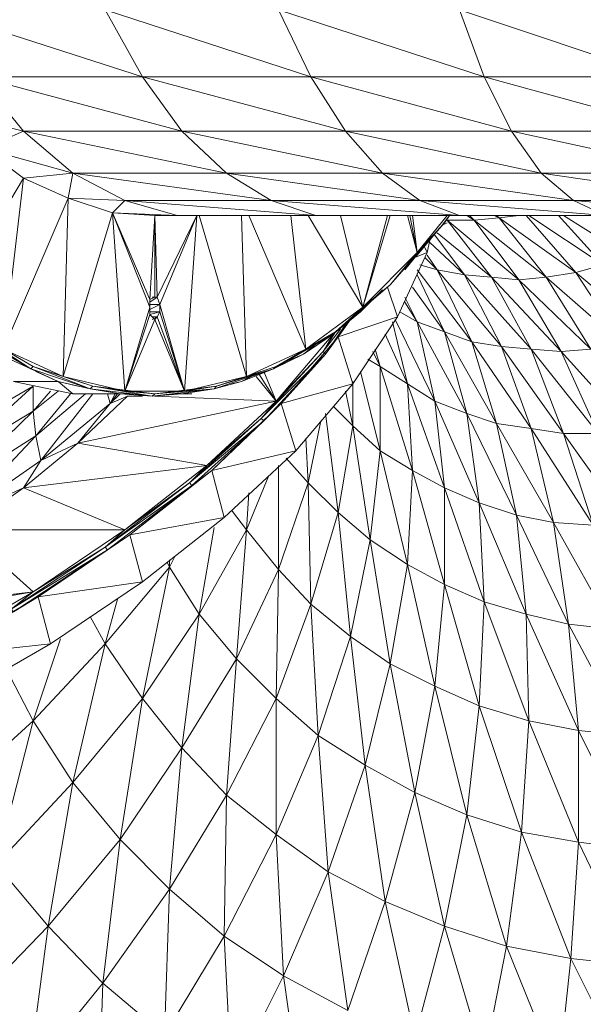
# Model space of a CAD drawing. Units: millimetres. Extents: x 201700 to 202474, y -8957 to -6961.
# Drawn here: x 201873 to 201897, y -7526 to -7484 of the extents above; entities that cross this region are included whole.
import ezdxf

# ---------------------------------------------------------------- set-up
doc = ezdxf.new("R2010")
doc.units = ezdxf.units.MM
doc.styles.add('arialN', font='ARIALN.TTF')
doc.dimstyles.new('100 strzałki', dxfattribs={"dimtxt": 20, "dimasz": 22, "dimexe": 15, "dimexo": 15, "dimgap": 5, "dimtad": 1, "dimdec": 0, "dimtxsty": 'arialN', "dimcen": 0, "dimse1": 1, "dimse2": 1, "dimclrd": 5, "dimclre": 5, "dimclrt": 256, "dimadec": 0, "dimazin": 0, "dimtfac": 1, "dimtdec": 0, "dimtmove": 0, "dimatfit": 0, "dimfxl": 1, "dimarcsym": 0})

# ---------------------------------------------------------------- blocks, each defined once
blk = doc.blocks.new('*D7')
at = {"color": 5, "lineweight": -2, "transparency": 16777216}
blk.add_line((201823.349, -7926.303), (202253.007, -7926.303), dxfattribs=at)
at = {"color": 5, "transparency": 16777216}
for points in [[(201823.349, -7922.636), (201823.349, -7929.97), (201801.349, -7926.303)], [(202253.007, -7922.636), (202253.007, -7929.97), (202275.007, -7926.303)]]:
    blk.add_solid(points, dxfattribs=at)
at = {"layer": 'Defpoints', "color": 0, "transparency": 16777216}
for p in [(202275.007, -7168.154), (201801.349, -7507.079), (202275.007, -7926.303)]:
    blk.add_point(p, dxfattribs=at)
at = {"transparency": 16777216, "insert": (202062.317, -7911.303), "char_height": 20, "attachment_point": 5, "style": 'arialN'}
blk.add_mtext('474', dxfattribs=at)
blk = doc.blocks.new('*D8')
at = {"color": 5, "lineweight": -2, "transparency": 16777216}
blk.add_line((202400.3, -7957.079), (201722.382, -7957.079), dxfattribs=at)
at = {"color": 5, "transparency": 16777216}
for points in [[(201722.382, -7953.412), (201722.382, -7960.746), (201700.382, -7957.079)], [(202400.3, -7953.412), (202400.3, -7960.746), (202422.3, -7957.079)]]:
    blk.add_solid(points, dxfattribs=at)
at = {"layer": 'Defpoints', "color": 0, "transparency": 16777216}
for p in [(202422.3, -7087.354), (201700.382, -7363.643), (201700.382, -7957.079)]:
    blk.add_point(p, dxfattribs=at)
at = {"transparency": 16777216, "insert": (202061.341, -7942.038), "char_height": 20, "attachment_point": 5, "style": 'arialN'}
blk.add_mtext('722', dxfattribs=at)
blk = doc.blocks.new('A$C6E3878FE')
at = {"lineweight": 0}
for points in [[(665.679, 506.976), (670.548, 507.505), (670.019, 509.517), (674.465, 510.152), (673.935, 512.163), (676.582, 514.28), (672.877, 511.634), (676.476, 514.386), (673.724, 512.375), (672.877, 511.634), (672.983, 511.528), (668.854, 508.987), (672.877, 511.634), (669.807, 509.728), (665.573, 509.199)], [(667.478, 531.746), (674.465, 531.746), (672.877, 534.604), (681.663, 531.746), (672.877, 534.604)], [(688.014, 534.604), (696.588, 531.746), (688.014, 534.604), (689.073, 531.746), (681.663, 531.746), (690.237, 529.418), (681.663, 531.746), (683.145, 529.418), (676.158, 529.418), (684.733, 527.618), (676.158, 529.418), (678.064, 527.618), (671.501, 527.618), (671.289, 526.559), (668.537, 520.102), (671.077, 518.938), (669.807, 519.361), (667.266, 520.843), (669.701, 519.255), (667.161, 520.737)], [(668.325, 519.891), (669.701, 519.255), (669.807, 519.361), (668.537, 520.102), (669.384, 527.406), (667.69, 528.677), (671.501, 527.618), (669.384, 529.418), (678.064, 527.618), (669.384, 529.418), (676.158, 529.418), (674.465, 531.746), (683.145, 529.418), (674.465, 531.746), (681.663, 531.746), (680.287, 534.604), (689.073, 531.746), (680.287, 534.604)], [(666.102, 521.902), (669.384, 527.406), (667.69, 528.677)], [(674.782, 522.219), (674.782, 521.902), (673.194, 525.924), (674.782, 522.219), (674.994, 525.818), (673.194, 525.924), (675.947, 525.818), (673.724, 526.454), (681.874, 525.818), (673.724, 526.454), (679.969, 526.454), (678.064, 527.618), (686.32, 526.454), (678.064, 527.618), (684.733, 527.618), (683.145, 529.418), (691.507, 527.618), (683.145, 529.418), (690.237, 529.418), (689.073, 531.746), (697.541, 529.418), (689.073, 531.746), (696.588, 531.746)], [(681.874, 525.818), (675.947, 525.818), (681.874, 525.818), (679.969, 526.454), (688.014, 525.818), (679.969, 526.454), (686.32, 526.454), (684.733, 527.618), (692.883, 526.454), (684.733, 527.618), (691.507, 527.618), (690.237, 529.418), (698.494, 527.618), (690.237, 529.418), (697.541, 529.418), (696.588, 531.746), (704.951, 529.418), (696.588, 531.746), (704.316, 531.746), (703.681, 534.604), (712.043, 531.746), (703.681, 534.604)], [(688.014, 525.818), (681.874, 525.818), (688.014, 525.818), (694.26, 525.818), (688.014, 525.818), (686.32, 526.454), (694.26, 525.818), (686.32, 526.454), (692.883, 526.454), (691.507, 527.618), (699.552, 526.454), (691.507, 527.618), (698.494, 527.618), (697.541, 529.418), (705.586, 527.618), (697.541, 529.418), (704.951, 529.418), (704.316, 531.746), (712.361, 529.418), (704.316, 531.746), (712.043, 531.746), (711.726, 534.604), (719.877, 531.746), (711.726, 534.604)], [(665.573, 534.604), (674.465, 531.746), (672.877, 534.604), (680.287, 534.604), (681.663, 531.746), (672.877, 534.604), (665.573, 534.604), (674.465, 531.746), (665.573, 534.604)], [(699.552, 526.454), (692.883, 526.454), (700.611, 525.818)], [(699.552, 526.454), (692.883, 526.454), (700.611, 525.818), (692.883, 526.454), (694.26, 525.818)], [(694.154, 523.701), (690.978, 525.818), (694.154, 523.701)], [(659.327, 526.877), (661.339, 526.877), (661.55, 524.019), (663.879, 521.69), (663.561, 524.019), (665.89, 521.69), (667.161, 520.737), (667.266, 520.843), (666.102, 521.902), (667.69, 528.677), (665.996, 530.264), (669.384, 529.418), (676.158, 529.418), (678.064, 527.618), (669.384, 529.418), (671.501, 527.618), (669.384, 527.406)], [(668.325, 519.891), (669.489, 519.361), (668.325, 519.891)], [(668.96, 518.726), (671.501, 518.197), (670.866, 518.726), (671.712, 518.514), (670.866, 518.726), (672.242, 518.409), (672.347, 518.514), (671.077, 518.938), (671.289, 526.559), (669.384, 527.406), (667.69, 528.677), (669.384, 529.418), (667.69, 528.677), (671.501, 527.618), (669.384, 527.406), (671.289, 526.559), (669.384, 527.406), (668.537, 520.102), (669.384, 527.406), (666.102, 521.902)], [(667.266, 520.843), (669.701, 519.255), (667.266, 520.843)], [(667.161, 520.737), (669.701, 519.255), (667.161, 520.737)], [(669.807, 517.456), (666.314, 515.339), (669.807, 518.514), (666.314, 516.503)], [(668.96, 518.726), (670.866, 518.726), (669.701, 519.255), (672.242, 518.409), (669.807, 519.361), (672.347, 518.514), (673.724, 518.303), (671.077, 518.938), (673.194, 525.924), (673.724, 526.454), (671.501, 527.618), (679.969, 526.454), (678.064, 527.618), (684.733, 527.618), (686.32, 526.454), (678.064, 527.618), (671.501, 527.618), (679.969, 526.454), (671.501, 527.618), (673.724, 526.454), (671.289, 526.559), (671.501, 527.618), (671.289, 526.559), (673.194, 525.924), (671.289, 526.559), (671.077, 518.938), (671.289, 526.559), (668.537, 520.102), (669.807, 519.361), (668.537, 520.102)], [(667.266, 520.843), (669.807, 519.361), (672.242, 518.409), (669.807, 519.361), (669.701, 519.255), (672.242, 518.409), (669.701, 519.255), (670.866, 518.726), (669.701, 519.255), (668.325, 519.891)], [(668.96, 518.726), (670.866, 518.726), (671.501, 518.197), (673.512, 518.197), (672.877, 518.303), (673.512, 518.197), (674.888, 518.091), (676.158, 518.197), (674.888, 518.091), (677.534, 518.409), (674.888, 518.091), (672.242, 518.409), (673.512, 518.197), (672.242, 518.409), (670.866, 518.726), (671.501, 518.197), (673.512, 518.197), (674.041, 518.197), (673.512, 518.197), (674.041, 518.197)], [(675.735, 518.197), (676.158, 518.197), (676.582, 518.197), (676.158, 518.197), (675.735, 518.197), (676.158, 518.197), (674.888, 518.091), (674.994, 518.197), (673.724, 518.303), (673.194, 525.924), (671.289, 526.559), (673.724, 526.454), (681.874, 525.818), (679.969, 526.454), (673.724, 526.454), (675.947, 525.818), (674.994, 525.818), (678.275, 525.818), (674.994, 525.818), (675.947, 525.818), (674.994, 525.818), (673.194, 525.924), (673.724, 526.454), (673.194, 525.924), (675.947, 525.818), (681.874, 525.818), (688.014, 525.818), (694.26, 525.818)], [(665.467, 508.987), (669.807, 509.728), (673.724, 512.375), (677.217, 515.127), (680.181, 517.879), (679.334, 518.938), (680.181, 517.879), (682.192, 519.996), (679.546, 517.138), (682.298, 519.891), (682.192, 519.996), (682.615, 520.737), (681.345, 519.891), (682.615, 520.737), (683.78, 521.69), (682.615, 520.737), (683.674, 521.69), (682.615, 520.737), (682.721, 520.843), (683.674, 521.69), (682.721, 520.843), (680.181, 519.361), (681.451, 520.102), (682.721, 520.843), (681.451, 520.102), (679.016, 525.818), (681.451, 520.102), (680.816, 525.818), (681.451, 520.102), (679.016, 525.818)], [(695.636, 493.744), (693.095, 499.037), (695.636, 498.719)], [(695.636, 493.744), (692.778, 494.062), (693.095, 499.037), (690.978, 504.224), (693.095, 503.8), (692.672, 508.352), (690.449, 513.01), (692.037, 512.692), (691.084, 516.715), (692.46, 516.503), (691.084, 520.102), (693.942, 516.503)], [(674.994, 522.325), (674.782, 522.219), (674.994, 525.818), (674.994, 522.325), (674.994, 525.818), (675.1, 522.325), (674.994, 525.818), (673.194, 525.924), (674.782, 522.219), (673.194, 525.924), (674.782, 521.902), (673.194, 525.924), (673.724, 518.303), (673.194, 525.924), (671.077, 518.938), (672.347, 518.514), (671.077, 518.938), (669.807, 519.361), (672.347, 518.514), (672.242, 518.409), (674.888, 518.091), (672.347, 518.514), (674.888, 518.091), (674.994, 518.197), (672.347, 518.514), (673.724, 518.303), (674.994, 518.197), (673.724, 518.303), (674.782, 521.902), (674.782, 521.584), (673.724, 518.303), (676.264, 518.303), (674.994, 521.373), (676.264, 518.303), (675.1, 521.478), (676.264, 518.303), (675.206, 521.69), (676.264, 518.303), (675.206, 522.008), (674.782, 522.008), (675.206, 522.008), (675.1, 522.325), (674.888, 522.325), (675.1, 522.325), (674.782, 522.113), (675.1, 522.325), (676.793, 525.818), (675.206, 522.008), (676.793, 525.818), (676.264, 518.303), (677.64, 518.514), (676.264, 518.303), (674.994, 518.197), (677.64, 518.514), (680.075, 519.255), (677.64, 518.514), (677.534, 518.409), (680.075, 519.255), (677.534, 518.409), (678.699, 518.726), (677.534, 518.409), (676.158, 518.197), (677.534, 518.409), (680.075, 519.255), (677.64, 518.514), (680.181, 519.361), (681.451, 520.102), (678.911, 518.938), (680.181, 519.361), (678.911, 518.938), (677.64, 518.514), (680.181, 519.361), (682.615, 520.737), (680.181, 519.361), (680.075, 519.255), (682.615, 520.737), (680.075, 519.255), (681.345, 519.891), (680.075, 519.255), (678.699, 518.726), (680.075, 519.255), (680.181, 519.361), (678.911, 518.938), (676.899, 525.818), (678.911, 518.938), (678.699, 525.818), (678.911, 518.938), (676.264, 518.303), (676.793, 525.818), (676.264, 518.303), (675.206, 522.008), (676.793, 525.818), (675.1, 522.325), (674.994, 525.818), (674.994, 522.325), (675.1, 522.325), (674.782, 522.113)], [(675.417, 490.78), (675.629, 497.026), (673.512, 499.143), (676.158, 503.059), (676.899, 508.776), (675.629, 510.787), (675.629, 511.105)], [(674.782, 521.796), (675.206, 522.008), (675.206, 521.69), (675.1, 521.478), (676.264, 518.303), (674.994, 521.373), (674.782, 521.584), (675.206, 521.69), (674.782, 521.584), (675.206, 521.69), (674.782, 521.69), (675.206, 521.69), (676.264, 518.303), (677.64, 518.514), (678.911, 518.938), (676.899, 525.818)], [(687.485, 525.501), (687.273, 525.395), (687.379, 525.501), (686.215, 524.231), (683.886, 521.902), (684.944, 525.818), (683.886, 521.902), (682.721, 520.843), (682.192, 519.996), (682.615, 520.737), (680.181, 517.879), (679.652, 519.15), (680.181, 517.879), (682.615, 520.737), (683.78, 521.69), (683.674, 521.69), (683.78, 521.69), (683.356, 521.373), (683.78, 521.69)], [(681.345, 519.891), (680.604, 519.573), (681.345, 519.891), (681.874, 520.314), (681.345, 519.891), (680.075, 519.255), (682.615, 520.737), (680.181, 519.361), (682.721, 520.843), (682.615, 520.737), (683.674, 521.69), (682.721, 520.843), (685.05, 522.854), (683.886, 521.902), (685.05, 522.854), (683.886, 521.902), (682.721, 520.843), (685.05, 522.854), (686.215, 524.231), (683.886, 521.902), (685.05, 525.818), (683.886, 521.902), (681.557, 525.818), (683.886, 521.902), (682.933, 525.818), (683.886, 521.902), (681.557, 525.818)], [(686.109, 490.674), (687.379, 495.438), (689.073, 489.722), (687.379, 495.438), (684.838, 496.496), (686.109, 501.154), (687.379, 495.438), (686.109, 501.154), (683.992, 502.318), (685.05, 506.659), (686.109, 501.154), (685.05, 506.659), (683.356, 507.823), (684.203, 511.951), (685.05, 506.659), (684.203, 511.951), (682.827, 513.116), (683.462, 516.821), (684.203, 511.951), (683.462, 516.821), (682.615, 517.668), (683.462, 516.821), (683.462, 518.726), (683.462, 516.821), (684.627, 515.762), (683.78, 519.15), (684.627, 515.762), (684.627, 519.361), (686.003, 514.915), (684.627, 515.762), (685.791, 510.893), (684.627, 515.762), (684.203, 511.951), (685.791, 510.893), (686.956, 505.706), (685.791, 510.893), (685.05, 506.659), (686.956, 505.706), (688.332, 500.201), (686.956, 505.706), (686.109, 501.154), (688.332, 500.201), (690.025, 494.591), (688.332, 500.201), (687.379, 495.438), (690.025, 494.591), (692.248, 489.087), (690.025, 494.591), (689.073, 489.722)], [(692.248, 489.087), (692.778, 494.062), (695.424, 488.769), (692.778, 494.062), (690.025, 494.591), (690.661, 499.46), (692.778, 494.062), (690.661, 499.46), (688.332, 500.201), (688.861, 504.859), (690.661, 499.46), (688.861, 504.859), (686.956, 505.706), (687.379, 510.046), (688.861, 504.859), (687.379, 510.046), (689.073, 509.305), (687.379, 514.174), (687.379, 510.046), (686.003, 514.915), (687.379, 510.046), (685.791, 510.893), (686.003, 514.915), (687.379, 514.174), (685.791, 518.62), (686.003, 514.915), (684.627, 519.361), (685.791, 518.62), (684.838, 520.737), (685.791, 518.62), (685.156, 521.267), (685.791, 518.62), (684.627, 519.361), (686.003, 514.915), (685.791, 518.62), (686.956, 517.879), (686.215, 521.267), (688.332, 517.35), (688.861, 513.539), (687.379, 514.174), (689.073, 509.305), (688.861, 513.539), (690.449, 513.01), (689.602, 516.927), (691.084, 516.715), (689.814, 520.208), (692.46, 516.503), (693.73, 512.586), (692.037, 512.692), (694.577, 508.141)], [(695.212, 503.589), (693.095, 503.8), (695.636, 498.719)], [(696.271, 520.632), (692.989, 523.384), (691.719, 523.172), (688.649, 525.607), (691.719, 523.172)], [(686.638, 524.231), (686.109, 524.019), (686.003, 523.913), (686.109, 524.019), (685.685, 523.49), (686.109, 524.019), (687.273, 525.395), (687.591, 525.818), (687.273, 525.395), (687.485, 525.501), (687.273, 525.395), (687.379, 525.501), (687.591, 525.818), (687.379, 525.501), (687.591, 525.818), (687.379, 525.501), (686.215, 524.231), (687.379, 525.501), (685.05, 522.854), (686.215, 524.231), (687.485, 525.818), (686.215, 524.231), (686.003, 525.818), (686.215, 524.231), (685.897, 525.818)], [(685.791, 525.818), (686.215, 524.231), (685.791, 525.818)], [(686.215, 524.231), (685.791, 525.818)], [(685.897, 525.818), (686.215, 524.231), (685.897, 525.818)], [(686.003, 522.749), (687.379, 520.843), (688.543, 520.42), (687.061, 523.49), (688.226, 523.278), (686.956, 524.972), (688.226, 523.278), (691.084, 520.102), (692.354, 519.996), (690.555, 523.066), (691.719, 523.172), (689.708, 525.713), (690.555, 525.818)], [(694.154, 523.701), (692.248, 525.818), (694.154, 523.701), (692.989, 523.384), (695.001, 520.314)], [(693.624, 520.102), (690.555, 523.066), (688.649, 525.607), (689.708, 525.713), (689.496, 525.818), (689.708, 525.713), (688.649, 525.607), (687.485, 525.607), (689.39, 523.172), (692.354, 519.996), (693.624, 520.102), (690.555, 523.066), (692.354, 519.996), (689.39, 523.172), (687.061, 525.077), (689.39, 523.172), (690.555, 523.066), (693.624, 520.102), (691.719, 523.172), (695.001, 520.314)], [(705.163, 489.51), (701.458, 493.956), (698.07, 498.719), (695.212, 503.589), (692.672, 508.352), (694.577, 508.141), (693.73, 512.586), (691.084, 516.715), (688.543, 520.42), (686.215, 523.49)], [(690.555, 523.066), (687.485, 525.607), (689.39, 523.172), (688.226, 523.278), (686.744, 524.654), (688.226, 523.278), (689.39, 523.172)], [(687.273, 525.395), (687.591, 525.818)], [(687.379, 525.501), (687.591, 525.818)], [(687.485, 525.607), (688.649, 525.607), (688.332, 525.818), (688.649, 525.607), (688.438, 525.818), (688.649, 525.607), (687.485, 525.607), (690.555, 523.066), (691.719, 523.172), (695.001, 520.314), (696.271, 520.632), (694.154, 523.701), (695.318, 524.019), (693.73, 525.818), (695.318, 524.019), (697.647, 521.055), (694.154, 523.701), (692.989, 523.384), (689.708, 525.713), (692.989, 523.384)], [(687.485, 525.607), (687.485, 525.607)], [(687.485, 525.607), (687.485, 525.607)], [(695.53, 525.818), (696.377, 523.49), (698.176, 521.373), (697.647, 521.055), (699.87, 517.668), (698.388, 517.244), (695.001, 520.314), (696.271, 520.632), (692.989, 523.384), (695.001, 520.314), (691.719, 523.172), (689.708, 525.713), (690.555, 525.818), (689.708, 525.713), (689.602, 525.818), (689.708, 525.713), (688.649, 525.607), (688.332, 525.818)], [(695.318, 512.481), (692.46, 516.503), (693.942, 516.503), (691.084, 520.102), (692.46, 516.503), (689.814, 520.208), (691.084, 520.102), (689.39, 523.172), (690.555, 523.066), (688.649, 525.607)], [(689.496, 525.818), (689.708, 525.713)], [(695.424, 516.609), (692.354, 519.996), (693.624, 520.102), (691.719, 523.172), (692.989, 523.384), (690.872, 525.818), (692.989, 523.384), (696.271, 520.632)], [(695.318, 524.019), (692.46, 525.818)], [(687.379, 525.501), (685.05, 522.854), (687.273, 525.395), (686.215, 524.125)], [(685.05, 522.854), (687.273, 525.395), (685.05, 522.854)], [(686.109, 524.019), (687.273, 525.395)], [(686.744, 524.76), (686.638, 524.231), (686.532, 524.442), (686.638, 524.231), (686.109, 524.019), (686.638, 524.231), (685.368, 521.478), (684.944, 522.749), (685.368, 521.478)], [(685.685, 523.49), (686.109, 524.019)], [(686.109, 524.019), (686.109, 524.019)], [(687.061, 523.49), (689.814, 520.208), (691.084, 520.102), (688.226, 523.278), (689.814, 520.208), (687.061, 523.49), (686.532, 524.019), (687.061, 523.49), (686.32, 523.701), (687.061, 523.49), (686.638, 524.125), (687.061, 523.49), (688.226, 523.278), (691.084, 520.102), (689.39, 523.172), (692.354, 519.996), (691.084, 520.102), (693.942, 516.503), (692.354, 519.996), (695.424, 516.609)], [(683.251, 491.839), (684.838, 496.496), (686.109, 490.674), (684.838, 496.496), (682.404, 497.767), (683.992, 502.318), (684.838, 496.496), (683.992, 502.318), (681.98, 503.589), (683.356, 507.823), (683.992, 502.318), (683.356, 507.823), (681.663, 509.199), (682.827, 513.116), (683.356, 507.823), (682.827, 513.116), (683.356, 507.823), (681.98, 503.589), (683.992, 502.318), (684.838, 496.496), (683.251, 491.839)], [(692.248, 489.087), (692.778, 494.062), (690.661, 499.46), (693.095, 499.037), (693.095, 503.8), (690.872, 508.776), (692.672, 508.352), (692.037, 512.692), (689.602, 516.927), (687.379, 520.843), (688.543, 520.42), (686.215, 523.49), (688.543, 520.42), (687.061, 523.49), (689.814, 520.208), (688.543, 520.42), (691.084, 516.715), (689.814, 520.208), (692.46, 516.503), (691.084, 516.715), (693.73, 512.586), (692.46, 516.503), (695.318, 512.481)], [(685.685, 522.113), (686.215, 521.267), (687.379, 520.843), (686.215, 523.278), (687.379, 520.843), (686.003, 522.749), (687.379, 520.843), (686.215, 521.267), (688.332, 517.35), (687.379, 520.843), (689.602, 516.927), (688.332, 517.35), (690.449, 513.01), (689.602, 516.927), (692.037, 512.692), (690.449, 513.01), (692.672, 508.352), (692.037, 512.692), (694.577, 508.141), (692.672, 508.352), (695.212, 503.589)], [(694.577, 508.141), (692.037, 512.692), (693.73, 512.586), (691.084, 516.715), (692.037, 512.692), (689.602, 516.927), (691.084, 516.715), (688.543, 520.42), (689.602, 516.927), (687.379, 520.843), (688.332, 517.35), (686.956, 517.879), (688.861, 513.539), (690.872, 508.776), (690.978, 504.224), (689.073, 509.305), (690.872, 508.776), (690.449, 513.01), (688.332, 517.35), (689.602, 516.927), (688.543, 520.42), (689.814, 520.208), (688.226, 523.278)], [(685.05, 522.854), (685.05, 522.854)], [(674.994, 521.373), (673.724, 518.303), (674.782, 521.584), (674.782, 521.902), (673.724, 518.303)], [(682.933, 520.949), (682.192, 519.996), (682.933, 520.949), (682.192, 519.996), (682.721, 520.843), (681.451, 520.102), (683.886, 521.902)], [(668.96, 508.882), (672.983, 511.528), (668.854, 508.987)], [(665.361, 509.199), (669.807, 509.728), (666.843, 512.375), (669.384, 514.174), (666.631, 512.904)], [(666.314, 515.339), (669.807, 518.514), (669.807, 517.456), (670.548, 518.303), (669.807, 517.456), (670.866, 518.303), (669.807, 517.456), (669.913, 516.397), (671.395, 518.197), (669.913, 516.397), (672.03, 518.197), (669.913, 516.397), (670.125, 515.339), (671.712, 516.08), (670.125, 515.339), (669.384, 514.174), (671.712, 516.08), (669.384, 514.174), (677.217, 515.127), (669.384, 514.174), (673.724, 512.375), (676.476, 514.386), (673.724, 512.375), (672.877, 511.634), (676.476, 514.386), (679.652, 517.032), (679.546, 517.138), (682.298, 519.891), (679.652, 517.032), (676.582, 514.28), (677.429, 514.915), (676.582, 514.28), (673.935, 512.163), (670.019, 509.517), (674.465, 510.152), (670.019, 509.517), (670.548, 507.505), (674.465, 510.152), (673.935, 512.163), (677.958, 512.904), (673.935, 512.163), (677.429, 514.915), (680.393, 517.773), (679.652, 517.032), (682.298, 519.891), (680.393, 517.773), (683.462, 518.62), (682.827, 520.632), (685.368, 521.478), (683.462, 518.62)], [(671.501, 518.197), (673.512, 518.197), (672.242, 518.409), (674.888, 518.091), (672.347, 518.514), (674.994, 518.197), (676.264, 518.303), (673.724, 518.303), (674.994, 521.373), (675.1, 521.478), (674.888, 521.478), (675.1, 521.478), (674.888, 521.373)], [(675.1, 521.478), (674.888, 521.373), (675.1, 521.478)], [(683.145, 521.161), (682.298, 519.891), (682.827, 520.632), (683.251, 521.267), (682.827, 520.632), (683.356, 521.373), (682.827, 520.632), (685.368, 521.478), (682.827, 520.632), (683.462, 518.62), (681.028, 515.762), (680.393, 517.773), (683.462, 518.62), (680.393, 517.773), (682.827, 520.632), (682.298, 519.891), (680.393, 517.773), (677.429, 514.915), (681.028, 515.762), (677.429, 514.915), (677.958, 512.904), (681.028, 515.762)], [(683.78, 521.69), (683.78, 521.69)], [(683.78, 521.69), (683.78, 521.69)], [(685.262, 521.373), (686.956, 517.879), (687.379, 514.174), (685.791, 518.62), (686.956, 517.879), (685.262, 521.373), (686.956, 517.879), (686.215, 521.267), (688.332, 517.35), (686.956, 517.879), (688.861, 513.539), (688.332, 517.35), (690.449, 513.01), (688.861, 513.539), (690.872, 508.776), (690.449, 513.01), (692.672, 508.352), (690.872, 508.776), (693.095, 503.8), (692.672, 508.352), (695.212, 503.589), (693.095, 503.8), (695.636, 498.719)], [(701.881, 488.981), (698.494, 493.744), (701.458, 493.956), (700.717, 498.825), (697.435, 503.483), (694.577, 508.141), (696.588, 508.141), (695.318, 512.481), (692.46, 516.503), (693.942, 516.503), (692.354, 519.996), (695.424, 516.609), (696.906, 516.821), (695.001, 520.314), (698.388, 517.244), (696.271, 520.632), (699.87, 517.668), (698.388, 517.244), (702.199, 513.857), (699.87, 517.668), (699.976, 518.938)], [(695.636, 493.744), (693.095, 499.037), (695.636, 493.744), (692.778, 494.062), (693.095, 499.037), (695.636, 498.719), (693.095, 503.8), (693.095, 499.037), (690.978, 504.224), (693.095, 499.037), (690.661, 499.46), (690.978, 504.224), (693.095, 503.8), (690.872, 508.776), (690.978, 504.224), (689.073, 509.305), (690.978, 504.224), (688.861, 504.859), (689.073, 509.305), (690.872, 508.776), (688.861, 513.539), (689.073, 509.305), (687.379, 514.174), (688.861, 513.539), (686.956, 517.879), (687.379, 514.174), (685.791, 518.62), (684.838, 520.737)], [(684.309, 519.996), (684.627, 519.361), (684.627, 515.762), (683.78, 519.15)], [(665.679, 506.976), (670.019, 509.517), (668.96, 508.882), (672.983, 511.528), (670.019, 509.517), (673.935, 512.163), (672.983, 511.528), (676.582, 514.28), (676.476, 514.386), (677.217, 515.127), (679.546, 517.138), (676.476, 514.386), (679.652, 517.032), (679.546, 517.138), (680.181, 517.879), (679.44, 519.044)], [(666.314, 516.503), (669.807, 518.514), (666.314, 515.339)], [(665.467, 508.987), (669.807, 509.728), (665.467, 507.188)], [(668.854, 508.987), (672.983, 511.528), (672.877, 511.634), (676.582, 514.28), (672.983, 511.528), (668.96, 508.882), (670.019, 509.517), (668.96, 508.882)], [(678.699, 518.726), (678.275, 518.62), (678.699, 518.726), (679.334, 519.044), (678.699, 518.726), (677.534, 518.409), (677.64, 518.514), (674.994, 518.197), (677.534, 518.409), (674.888, 518.091), (673.512, 518.197), (673.088, 517.773), (673.3, 518.197), (673.088, 517.773), (673.406, 518.197), (673.088, 517.773), (673.512, 518.197)], [(679.44, 519.044), (680.181, 517.879), (679.44, 519.044)], [(669.913, 516.397), (666.42, 514.174), (669.807, 517.456), (669.807, 518.514)], [(674.994, 518.197), (677.534, 518.409), (674.994, 518.197)], [(672.983, 518.197), (673.088, 517.773), (670.125, 515.339), (666.631, 512.904), (669.913, 516.397), (666.631, 512.904), (666.42, 514.174), (669.807, 517.456), (666.42, 514.174), (669.913, 516.397), (670.125, 515.339), (669.384, 514.174), (666.843, 512.375), (673.724, 512.375), (669.384, 514.174), (666.631, 512.904), (670.125, 515.339), (671.712, 516.08), (669.384, 514.174), (677.217, 515.127), (671.712, 516.08), (673.829, 518.091), (673.088, 517.773), (673.3, 518.197)], [(673.088, 517.773), (670.125, 515.339), (672.347, 518.197)], [(673.935, 518.091), (673.829, 518.091), (673.935, 518.091)], [(673.829, 518.091), (673.829, 518.091)], [(683.145, 518.303), (683.462, 516.821), (682.827, 513.116), (684.203, 511.951), (685.791, 510.893), (687.379, 510.046), (687.379, 514.174), (686.003, 514.915), (687.379, 510.046), (686.956, 505.706), (688.332, 500.201), (687.379, 495.438), (689.073, 489.722)], [(686.109, 490.674), (684.838, 496.496), (682.404, 497.767), (683.992, 502.318), (683.356, 507.823), (685.05, 506.659), (686.956, 505.706), (688.861, 504.859), (690.978, 504.224), (690.661, 499.46), (688.332, 500.201), (690.025, 494.591), (689.073, 489.722)], [(686.109, 490.674), (687.379, 495.438), (686.109, 501.154), (683.992, 502.318), (685.05, 506.659), (684.203, 511.951), (684.627, 515.762), (683.462, 516.821), (684.203, 511.951), (683.356, 507.823), (681.663, 509.199), (682.827, 513.116), (682.298, 517.35)], [(683.145, 518.303), (683.462, 516.821), (683.145, 518.303)], [(666.843, 512.375), (673.724, 512.375), (669.384, 514.174), (666.631, 512.904)], [(666.314, 515.339), (669.807, 517.456), (669.913, 516.397), (666.631, 512.904)], [(682.298, 517.35), (682.827, 513.116), (682.298, 517.35)], [(665.467, 508.987), (669.807, 509.728), (665.573, 509.199), (669.807, 509.728), (665.361, 509.199), (669.807, 509.728), (666.843, 512.375), (673.724, 512.375), (669.807, 509.728), (672.877, 511.634), (669.807, 509.728), (668.854, 508.987), (672.877, 511.634), (676.582, 514.28), (676.476, 514.386), (679.652, 517.032), (676.582, 514.28), (672.983, 511.528), (673.935, 512.163), (672.983, 511.528), (670.019, 509.517), (665.679, 506.976), (670.548, 507.505), (665.679, 506.976)], [(666.314, 505.071), (670.548, 507.505)], [(674.465, 510.152), (677.958, 512.904), (673.935, 512.163), (677.429, 514.915), (679.652, 517.032), (676.582, 514.28), (677.429, 514.915), (677.958, 512.904)], [(681.451, 516.291), (681.557, 514.386), (680.287, 510.681), (678.487, 506.87), (676.158, 503.059), (678.064, 501.048), (677.958, 495.014), (675.417, 490.78)], [(669.595, 489.087), (670.442, 495.438), (668.219, 498.084), (671.501, 501.578), (672.877, 507.505), (672.242, 508.67), (672.877, 507.505), (669.807, 504.224), (670.971, 507.717), (669.807, 504.224), (671.501, 501.578), (668.219, 498.084), (669.807, 504.224), (668.219, 498.084), (670.442, 495.438), (666.949, 491.839)], [(681.451, 516.291), (681.557, 514.386), (681.451, 516.291)], [(666.314, 501.048), (669.807, 504.224), (672.877, 507.505), (675.629, 510.787), (675.841, 511.21), (675.629, 510.787), (675.629, 511.105), (675.629, 510.787), (676.899, 508.776), (674.465, 505.177), (675.629, 510.787), (674.465, 505.177), (676.158, 503.059), (673.512, 499.143), (674.465, 505.177), (673.512, 499.143), (675.629, 497.026), (672.771, 493.003), (673.512, 499.143), (672.771, 493.003), (675.417, 490.78)], [(672.559, 486.652), (672.771, 493.003), (672.559, 486.652)], [(675.417, 490.78), (675.629, 497.026), (675.417, 490.78), (677.958, 495.014), (675.629, 497.026), (676.158, 503.059), (675.629, 497.026), (678.064, 501.048), (676.158, 503.059), (676.899, 508.776), (676.158, 503.059), (678.487, 506.87), (676.899, 508.776), (677.534, 512.481), (676.899, 508.776), (678.911, 512.375), (678.275, 513.222), (678.911, 512.375), (678.487, 506.87), (680.181, 505.177), (680.181, 499.355), (681.98, 503.589), (680.181, 505.177), (681.663, 509.199), (681.557, 514.386), (680.604, 515.445), (681.557, 514.386), (680.287, 510.681), (680.287, 515.127), (680.287, 510.681), (681.663, 509.199), (680.181, 505.177), (680.287, 510.681), (680.181, 505.177), (681.98, 503.589), (682.404, 497.767), (681.98, 503.589), (680.181, 499.355), (682.404, 497.767), (683.251, 491.839), (682.404, 497.767), (680.498, 493.321), (683.251, 491.839)], [(680.287, 515.127), (680.287, 510.681), (681.663, 509.199), (681.98, 503.589), (682.404, 497.767), (680.498, 493.321), (683.251, 491.839)], [(681.345, 487.287), (680.498, 493.321), (681.345, 487.287), (680.498, 493.321), (678.275, 488.875)], [(681.557, 514.386), (681.663, 509.199), (681.557, 514.386)], [(673.406, 509.411), (672.877, 507.505), (674.465, 505.177), (673.512, 499.143), (670.442, 495.438), (672.771, 493.003), (672.559, 486.652)], [(675.417, 490.78), (672.771, 493.003), (675.629, 497.026), (678.064, 501.048), (678.487, 506.87), (676.899, 508.776), (678.911, 512.375), (679.016, 513.963)], [(677.534, 512.481), (676.899, 508.776), (674.465, 505.177), (676.158, 503.059), (675.629, 497.026), (677.958, 495.014), (678.275, 488.875), (680.498, 493.321), (677.958, 495.014), (680.181, 499.355), (682.404, 497.767), (683.251, 491.839)], [(692.248, 489.087), (690.025, 494.591), (692.778, 494.062), (695.424, 488.769)], [(669.595, 489.087), (670.442, 495.438), (669.595, 489.087), (672.771, 493.003), (670.442, 495.438), (671.501, 501.578), (670.442, 495.438), (673.512, 499.143), (671.501, 501.578), (672.877, 507.505), (671.501, 501.578), (674.465, 505.177), (672.877, 507.505), (673.406, 509.411), (672.877, 507.505), (675.629, 510.787), (675.523, 510.999), (675.629, 510.787), (674.465, 505.177), (671.501, 501.578), (673.512, 499.143), (672.771, 493.003), (669.595, 489.087)], [(664.726, 508.776), (664.62, 508.882), (664.726, 509.093), (660.915, 508.882), (664.62, 508.882), (664.62, 508.776), (660.915, 504.965), (664.62, 508.776), (665.467, 507.188), (669.807, 509.728), (668.854, 508.987), (668.96, 508.882), (664.408, 506.553), (668.854, 508.987), (665.467, 507.188), (665.467, 508.987), (665.255, 508.776), (664.938, 508.776), (664.62, 508.776)], [(681.663, 509.199), (681.98, 503.589), (681.663, 509.199)], [(666.949, 491.839), (670.442, 495.438), (671.501, 501.578), (669.807, 504.224), (670.971, 507.717)], [(666.314, 501.048), (669.807, 504.224), (668.643, 506.447), (669.807, 504.224), (668.219, 498.084)], [(680.181, 505.177), (680.181, 499.355), (680.181, 505.177)], [(680.181, 499.355), (680.498, 493.321), (680.181, 499.355)], [(677.958, 495.014), (678.275, 488.875), (677.958, 495.014)]]:
    blk.add_lwpolyline(points, dxfattribs=at)
for points in [[(688.014, 534.604), (689.073, 531.746), (680.287, 534.604)], [(695.742, 534.604), (696.588, 531.746), (688.014, 534.604)], [(667.69, 528.677), (665.996, 530.264), (667.478, 531.746), (665.996, 530.264), (669.384, 529.418), (667.478, 531.746), (676.158, 529.418), (667.478, 531.746), (674.465, 531.746), (683.145, 529.418), (681.663, 531.746), (674.465, 531.746), (676.158, 529.418), (667.478, 531.746), (669.384, 529.418)], [(689.073, 531.746), (690.237, 529.418), (681.663, 531.746)], [(696.588, 531.746), (697.541, 529.418), (689.073, 531.746)], [(683.145, 529.418), (684.733, 527.618), (676.158, 529.418)], [(690.237, 529.418), (691.507, 527.618), (683.145, 529.418)], [(697.541, 529.418), (698.494, 527.618), (690.237, 529.418)], [(691.507, 527.618), (692.883, 526.454), (684.733, 527.618)], [(698.494, 527.618), (699.552, 526.454), (691.507, 527.618)], [(686.32, 526.454), (688.014, 525.818), (679.969, 526.454)], [(692.883, 526.454), (694.26, 525.818), (686.32, 526.454)], [(687.379, 525.501), (687.591, 525.818)], [(687.273, 525.395), (686.215, 524.125)], [(686.109, 524.019), (686.215, 524.125)], [(684.733, 522.643), (683.78, 521.69), (684.097, 522.008), (683.78, 521.69)], [(685.685, 522.325), (686.215, 521.267), (685.685, 522.113), (686.215, 521.267), (685.474, 521.69), (686.215, 521.267)], [(675.206, 522.008), (674.782, 521.796)], [(683.145, 521.161), (682.298, 519.891), (679.652, 517.032), (680.393, 517.773), (679.652, 517.032), (677.429, 514.915), (681.028, 515.762), (680.393, 517.773), (682.827, 520.632), (682.298, 519.891)], [(684.415, 520.102), (684.627, 519.361), (684.309, 519.996), (684.627, 519.361), (684.097, 519.679), (684.627, 519.361)], [(673.829, 518.091), (673.088, 517.773), (673.829, 518.091), (671.712, 516.08), (673.088, 517.773), (672.983, 518.197), (673.088, 517.773), (671.712, 516.08), (680.181, 517.879), (674.994, 518.091), (680.181, 517.879), (682.192, 519.996), (680.181, 517.879), (679.546, 517.138), (682.192, 519.996), (682.298, 519.891), (679.546, 517.138), (676.476, 514.386), (677.217, 515.127), (679.546, 517.138), (677.217, 515.127), (671.712, 516.08), (680.181, 517.879), (671.712, 516.08), (673.829, 518.091), (673.935, 518.091), (673.829, 518.091), (673.935, 518.091), (673.829, 518.091), (674.465, 518.091)], [(669.913, 519.15), (670.866, 518.726)], [(682.086, 517.032), (681.557, 514.386), (682.827, 513.116), (681.557, 514.386)], [(684.838, 496.496), (686.109, 501.154), (685.05, 506.659), (685.791, 510.893), (684.627, 515.762), (686.003, 514.915), (685.791, 510.893), (686.956, 505.706), (686.109, 501.154), (688.332, 500.201), (688.861, 504.859), (687.379, 510.046), (689.073, 509.305), (688.861, 504.859), (690.661, 499.46), (690.025, 494.591), (687.379, 495.438)], [(680.498, 493.321), (677.958, 495.014), (678.064, 501.048), (677.958, 495.014), (680.181, 499.355), (678.064, 501.048), (678.487, 506.87), (678.064, 501.048), (680.181, 505.177), (678.487, 506.87), (678.911, 512.375), (678.487, 506.87), (680.287, 510.681), (678.911, 512.375), (679.016, 513.963), (678.911, 512.375), (679.863, 514.704), (678.911, 512.375), (680.287, 510.681), (680.181, 505.177), (678.064, 501.048), (680.181, 499.355)]]:
    blk.add_lwpolyline(points, close=True, dxfattribs=at)

msp = doc.modelspace()

# ---------------------------------------------------------------- block references
msp.add_blockref('A$C6E3878FE', (201203.432, -8018.449))

# ---------------------------------------------------------------- dimensions: what is measured, and where the dimension line sits
dim = msp.add_linear_dim(base=(201700.382, -7957.079), p1=(202422.3, -7087.354), p2=(201700.382, -7363.643), dimstyle='100 strzałki')
dim.commit()
dim.dimension.update_dxf_attribs({"geometry": '*D8', "text_midpoint": (202061.341, -7942.038)})
dim = msp.add_linear_dim(base=(202275.007, -7926.303), p1=(201801.349, -7507.079), p2=(202275.007, -7168.154), dimstyle='100 strzałki')
dim.commit()
dim.dimension.update_dxf_attribs({"geometry": '*D7', "text_midpoint": (202062.317, -7926.303), "dimtype": 160})

doc.saveas('drawing.dxf')
